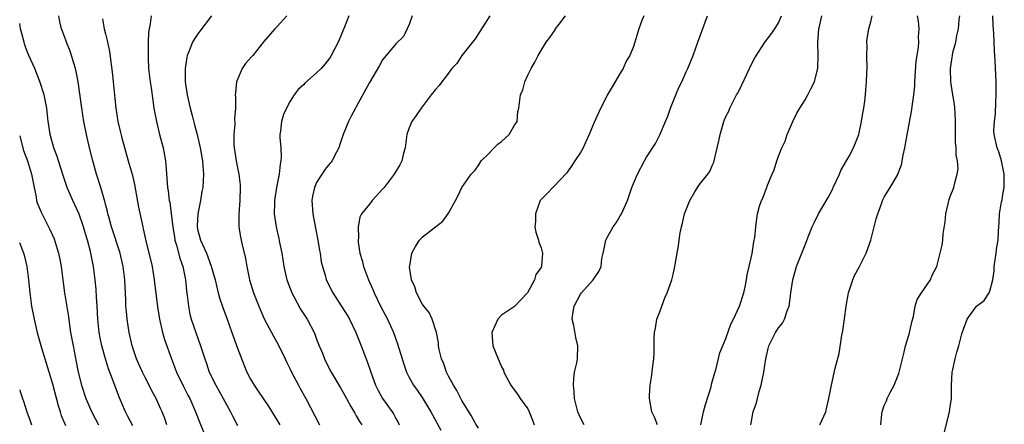
# Model space of a CAD drawing. Units: inches. Extents: x 2544000 to 2547000, y 1539000 to 1542000.
# Drawn here: x 2544000 to 2544149, y 1539915 to 1539976 of the extents above; entities that cross this region are included whole.
import ezdxf

# ---------------------------------------------------------------- set-up
doc = ezdxf.new("R2010")
doc.units = ezdxf.units.IN
doc.header["$MEASUREMENT"] = 0
doc.layers.add('LD25441539_2ft', color=43, linetype='Continuous')

msp = doc.modelspace()

# ---------------------------------------------------------------- linework, layer by layer
at = {"layer": 'LD25441539_2ft'}
for points, elevation in [([(2544022.28, 1539915), (2544021.97, 1539915.97), (2544021.57, 1539917), (2544021.4, 1539917.4), (2544021, 1539918.3), (2544020.66, 1539919), (2544020.06, 1539920.06), (2544019.61, 1539921), (2544019, 1539922.2), (2544018.61, 1539923), (2544018.11, 1539924.11), (2544017.7, 1539925), (2544017.02, 1539927), (2544016.57, 1539929), (2544016.27, 1539931), (2544016.16, 1539932.16), (2544016.1, 1539933), (2544016.08, 1539933.92), (2544015.93, 1539937), (2544015.66, 1539939), (2544015.2, 1539941), (2544013.93, 1539945), (2544013.49, 1539946.51), (2544013.37, 1539947), (2544013.32, 1539947.32), (2544013, 1539948.47), (2544012.9, 1539948.9), (2544012.79, 1539949.21), (2544012.29, 1539951), (2544011.65, 1539953), (2544011.09, 1539955), (2544010.58, 1539957), (2544010.11, 1539959), (2544009.72, 1539961), (2544009.4, 1539963), (2544008.85, 1539967), (2544008.57, 1539968.57), (2544008.46, 1539969), (2544008.19, 1539969.81), (2544007.87, 1539971), (2544007.66, 1539971.66), (2544007.11, 1539973), (2544007, 1539973.3), (2544006.52, 1539974.52), (2544006.36, 1539975), (2544006.06, 1539976.06), (2544005.92, 1539977)], 8480), ([(2544019.92, 1539977), (2544019.79, 1539975.79), (2544019.61, 1539975), (2544019.53, 1539974.47), (2544019.48, 1539973), (2544019.49, 1539971.49), (2544019.46, 1539971), (2544019.46, 1539970.54), (2544019.54, 1539969), (2544019.75, 1539967), (2544019.9, 1539966.1), (2544020.15, 1539964.15), (2544020.35, 1539963), (2544020.74, 1539961), (2544021.21, 1539959), (2544021.72, 1539957), (2544022.11, 1539955), (2544022.18, 1539953.82), (2544022.32, 1539952.32), (2544022.4, 1539951), (2544022.49, 1539950.49), (2544022.67, 1539949), (2544022.73, 1539948.73), (2544022.97, 1539947), (2544023.19, 1539945), (2544023.44, 1539943.44), (2544023.52, 1539943), (2544023.78, 1539942.22), (2544024.28, 1539940.28), (2544024.74, 1539939), (2544025.15, 1539937), (2544025.3, 1539935.3), (2544025.4, 1539934.6), (2544025.56, 1539933), (2544025.8, 1539931.8), (2544025.99, 1539931), (2544026.67, 1539929), (2544027.41, 1539927), (2544028.03, 1539925), (2544028.3, 1539924.3), (2544028.72, 1539923), (2544029.72, 1539921), (2544031.96, 1539917), (2544032.28, 1539916.28), (2544033, 1539914.9)], 8484), ([(2544029.06, 1539977), (2544027.32, 1539974.68), (2544027, 1539974.28), (2544026.47, 1539973.53), (2544026.18, 1539973), (2544025.69, 1539971.69), (2544025.4, 1539971), (2544025.33, 1539970.67), (2544025.09, 1539969), (2544025.1, 1539967), (2544025.36, 1539965), (2544025.68, 1539963.68), (2544025.81, 1539963), (2544026.13, 1539961.87), (2544026.48, 1539960.48), (2544026.89, 1539959), (2544027.34, 1539957), (2544027.69, 1539955), (2544027.77, 1539954.23), (2544027.87, 1539953), (2544027.76, 1539951), (2544027.62, 1539950.38), (2544027.4, 1539949), (2544026.97, 1539947), (2544026.88, 1539945.12), (2544026.88, 1539945), (2544027, 1539944.46), (2544027.4, 1539943), (2544028.29, 1539941), (2544029.03, 1539939.03), (2544029.6, 1539937), (2544029.85, 1539935.85), (2544030.1, 1539935), (2544030.27, 1539934.27), (2544030.78, 1539932.78), (2544031.45, 1539931), (2544032.17, 1539929), (2544033, 1539926.61), (2544034, 1539924), (2544034.44, 1539923), (2544035, 1539921.91), (2544035.51, 1539921), (2544036.13, 1539920.13), (2544036.88, 1539919), (2544037.75, 1539917.75), (2544039.28, 1539915.28), (2544039.43, 1539915)], 8486), ([(2544040.46, 1539977), (2544039, 1539975.37), (2544038.65, 1539975), (2544037, 1539973.11), (2544035.31, 1539971), (2544035.16, 1539970.84), (2544034.23, 1539969.77), (2544033.72, 1539969), (2544032.87, 1539967), (2544032.68, 1539965.32), (2544032.66, 1539965), (2544032.69, 1539964.69), (2544032.69, 1539963), (2544032.56, 1539961.44), (2544032.62, 1539960.62), (2544032.46, 1539959), (2544032.46, 1539957.54), (2544032.5, 1539957), (2544032.8, 1539955), (2544033, 1539953.94), (2544033.2, 1539953), (2544033.39, 1539951.39), (2544033.41, 1539951), (2544033.37, 1539949), (2544033.2, 1539947), (2544033.22, 1539946.78), (2544033.19, 1539945), (2544033.44, 1539943.44), (2544033.71, 1539942.29), (2544034.23, 1539940.23), (2544034.4, 1539939), (2544034.8, 1539937), (2544035.45, 1539935), (2544036.25, 1539933), (2544037.07, 1539931.07), (2544038.46, 1539928.46), (2544039.18, 1539927.18), (2544040.22, 1539925), (2544040.46, 1539924.46), (2544041, 1539923.42), (2544041.19, 1539923), (2544042.24, 1539921), (2544042.51, 1539920.51), (2544043.38, 1539919), (2544045.45, 1539915)], 8488), ([(2544049.9, 1539977), (2544049.19, 1539975.19), (2544048.27, 1539973), (2544047.14, 1539970.86), (2544047, 1539970.64), (2544046.3, 1539969.7), (2544045.69, 1539969), (2544045, 1539968.33), (2544043.22, 1539966.78), (2544043, 1539966.55), (2544042.18, 1539965.82), (2544041.58, 1539965), (2544041, 1539964.06), (2544040.42, 1539963), (2544039.98, 1539962.02), (2544039.68, 1539961), (2544039.52, 1539959.52), (2544039.44, 1539959), (2544039.44, 1539958.56), (2544039.55, 1539957), (2544039.61, 1539955.61), (2544039.59, 1539955), (2544039.48, 1539954.52), (2544039.33, 1539953), (2544038.94, 1539951), (2544038.62, 1539949), (2544038.6, 1539948.6), (2544038.57, 1539947), (2544038.85, 1539945), (2544039, 1539944.32), (2544039.27, 1539943.27), (2544039.38, 1539942.62), (2544039.72, 1539941), (2544040.03, 1539939), (2544040.48, 1539937), (2544041.24, 1539935), (2544041.55, 1539934.45), (2544042.56, 1539932.56), (2544043.34, 1539931.34), (2544043.58, 1539931), (2544044.62, 1539929), (2544044.74, 1539928.74), (2544045, 1539928), (2544045.39, 1539927), (2544045.86, 1539925.86), (2544046.17, 1539925), (2544046.46, 1539924.46), (2544047.18, 1539923), (2544048.61, 1539920.61), (2544049, 1539919.93), (2544049.5, 1539919), (2544050.19, 1539917.81), (2544050.76, 1539916.76), (2544051, 1539916.39), (2544051.5, 1539915.5), (2544051.84, 1539915)], 8490), ([(2544059.49, 1539977), (2544059, 1539975.67), (2544058.73, 1539975), (2544058.14, 1539973.86), (2544057, 1539972.77), (2544055.51, 1539971), (2544055, 1539970.32), (2544054.52, 1539969.48), (2544053, 1539966.91), (2544051, 1539963.19), (2544050.88, 1539963), (2544050.22, 1539961.78), (2544049.82, 1539961), (2544049.02, 1539959), (2544048.51, 1539957.49), (2544048.36, 1539957), (2544047.66, 1539955.66), (2544047.33, 1539955), (2544047.18, 1539954.82), (2544047, 1539954.62), (2544046.27, 1539953.73), (2544045, 1539951.74), (2544044.65, 1539951), (2544044.36, 1539949.64), (2544044.28, 1539949), (2544044.42, 1539947), (2544044.83, 1539944.83), (2544045.19, 1539943), (2544045.43, 1539941.43), (2544045.52, 1539941), (2544045.7, 1539939.7), (2544045.88, 1539939), (2544046.29, 1539937.71), (2544046.46, 1539937), (2544047.44, 1539935), (2544049.62, 1539931.62), (2544049.97, 1539931), (2544050.95, 1539929), (2544051.73, 1539927), (2544052.63, 1539924.63), (2544053.2, 1539923), (2544053.93, 1539921), (2544054.29, 1539920.29), (2544055, 1539919), (2544056.43, 1539917), (2544056.65, 1539916.65), (2544057, 1539915.95), (2544057.34, 1539915.34), (2544057.5, 1539915)], 8492), ([(2544071.26, 1539977), (2544069, 1539973.51), (2544068.61, 1539973), (2544066.98, 1539971), (2544066.22, 1539969.78), (2544065.5, 1539969), (2544065, 1539968.3), (2544063.97, 1539967), (2544063.58, 1539966.42), (2544063, 1539965.82), (2544062.37, 1539965), (2544060.86, 1539963), (2544060.09, 1539961.91), (2544059.4, 1539961), (2544059, 1539960), (2544058.67, 1539959), (2544058.4, 1539957), (2544058.17, 1539956.17), (2544057.89, 1539955), (2544057.6, 1539954.4), (2544056.77, 1539953), (2544055.21, 1539951), (2544055, 1539950.74), (2544053.42, 1539949), (2544053, 1539948.46), (2544051.81, 1539947), (2544051.52, 1539946.48), (2544051.27, 1539945), (2544051.36, 1539943.36), (2544051.29, 1539943), (2544051.29, 1539942.71), (2544051.56, 1539941), (2544051.91, 1539939.91), (2544052.09, 1539939), (2544052.85, 1539937), (2544053.52, 1539935.52), (2544053.73, 1539935), (2544054.69, 1539933), (2544055.71, 1539931), (2544056.63, 1539929), (2544057.27, 1539927.27), (2544058.19, 1539924.19), (2544058.6, 1539923), (2544059, 1539922.2), (2544059.66, 1539921), (2544060.24, 1539920.24), (2544061, 1539919.14), (2544062.31, 1539917), (2544062.53, 1539916.53), (2544063.8, 1539914.2)], 8494), ([(2544069.51, 1539914.49), (2544069.13, 1539915.13), (2544069, 1539915.33), (2544068.41, 1539916.41), (2544067, 1539918.72), (2544066.83, 1539919), (2544066.22, 1539920.22), (2544065.72, 1539921), (2544065, 1539922.37), (2544064.7, 1539923), (2544064.25, 1539924.25), (2544063.93, 1539925), (2544063.56, 1539926.44), (2544063.45, 1539927), (2544063.45, 1539927.45), (2544063.14, 1539929), (2544062.52, 1539931), (2544062.03, 1539932.03), (2544061.23, 1539933), (2544061.15, 1539933.15), (2544061, 1539933.34), (2544060.13, 1539935), (2544059.9, 1539935.9), (2544059.39, 1539937), (2544059.08, 1539938.92), (2544059.08, 1539939), (2544059.11, 1539939.11), (2544059.4, 1539941), (2544059.96, 1539942.04), (2544060.56, 1539943), (2544061, 1539943.46), (2544064.12, 1539945.89), (2544065, 1539947.09), (2544066.05, 1539949), (2544066.37, 1539949.64), (2544067.01, 1539950.99), (2544068.43, 1539953), (2544068.71, 1539953.29), (2544069, 1539953.62), (2544069.58, 1539954.42), (2544069.95, 1539955), (2544071, 1539956.03), (2544071.9, 1539957), (2544072.46, 1539957.54), (2544073, 1539957.95), (2544074.19, 1539959), (2544075, 1539960.41), (2544075.37, 1539961), (2544075.5, 1539962.5), (2544075.64, 1539963), (2544075.87, 1539965), (2544076.23, 1539965.77), (2544076.55, 1539967), (2544077, 1539968.02), (2544077.5, 1539969), (2544078.04, 1539969.96), (2544078.58, 1539971), (2544079, 1539971.74), (2544079.76, 1539973), (2544080.31, 1539973.69), (2544081.13, 1539974.87), (2544081.19, 1539975), (2544081.74, 1539975.74), (2544082.71, 1539977)], 8496), ([(2544094.58, 1539977), (2544094.28, 1539976.28), (2544093.84, 1539975), (2544093.23, 1539973), (2544093, 1539972.36), (2544092.47, 1539971), (2544091.89, 1539970.11), (2544091.44, 1539969), (2544091, 1539968.31), (2544089.77, 1539966.23), (2544089, 1539964.99), (2544087.69, 1539962.31), (2544087, 1539960.74), (2544086.3, 1539959), (2544085.68, 1539957.68), (2544085.4, 1539957), (2544085, 1539956.27), (2544084.12, 1539955), (2544083.69, 1539954.31), (2544083, 1539953.35), (2544082.84, 1539953.16), (2544081, 1539951.19), (2544080.79, 1539951), (2544079.94, 1539950.06), (2544079, 1539949.15), (2544078.89, 1539949), (2544078.16, 1539947), (2544078.18, 1539945.83), (2544078.08, 1539945), (2544078.2, 1539944.2), (2544078.6, 1539943), (2544078.67, 1539942.67), (2544079, 1539941.81), (2544079.21, 1539941), (2544079.08, 1539939.08), (2544079, 1539938.86), (2544078.19, 1539937.81), (2544078.01, 1539937), (2544076.96, 1539935), (2544075, 1539932.94), (2544073, 1539931.61), (2544072.46, 1539931), (2544071.54, 1539929), (2544071.63, 1539927.63), (2544071.72, 1539927), (2544072.52, 1539925), (2544072.68, 1539924.68), (2544073, 1539923.78), (2544073.29, 1539923.29), (2544073.38, 1539923), (2544073.77, 1539922.23), (2544074.44, 1539921), (2544074.69, 1539920.69), (2544075.52, 1539919.52), (2544075.83, 1539919), (2544077, 1539917.41), (2544077.2, 1539917), (2544077.7, 1539915.7), (2544077.96, 1539915)], 8498), ([(2544085.52, 1539915), (2544085, 1539916.05), (2544084.6, 1539917), (2544084.44, 1539917.56), (2544084.09, 1539919), (2544084.03, 1539920.03), (2544083.9, 1539921), (2544083.96, 1539922.04), (2544084.09, 1539923), (2544084.42, 1539924.42), (2544084.53, 1539925), (2544084.59, 1539927), (2544084.25, 1539928.25), (2544083.96, 1539930.04), (2544083.74, 1539931), (2544083.84, 1539931.84), (2544084, 1539933), (2544085, 1539934.81), (2544085.14, 1539935), (2544086.92, 1539937), (2544087, 1539937.15), (2544087.76, 1539938.24), (2544088.09, 1539939), (2544088.23, 1539940.23), (2544088.4, 1539941), (2544088.52, 1539941.48), (2544088.8, 1539943), (2544089, 1539943.38), (2544089.93, 1539945), (2544090.37, 1539945.63), (2544091, 1539946.69), (2544091.13, 1539946.87), (2544092.1, 1539949), (2544092.78, 1539951), (2544093, 1539951.57), (2544093.63, 1539953), (2544094.68, 1539955), (2544095, 1539955.56), (2544096.35, 1539957.65), (2544097.02, 1539958.98), (2544097.86, 1539961), (2544098.22, 1539961.78), (2544098.6, 1539963), (2544099.41, 1539965), (2544099.89, 1539966.11), (2544100.32, 1539967), (2544101, 1539968.48), (2544101.27, 1539969), (2544102.07, 1539971), (2544102.74, 1539973), (2544104.25, 1539977)], 8500), ([(2544096.67, 1539915), (2544096.19, 1539916.19), (2544095.78, 1539917), (2544095.45, 1539919), (2544095.46, 1539919.46), (2544095.55, 1539921), (2544095.75, 1539922.25), (2544095.93, 1539923.93), (2544096.08, 1539925), (2544096.13, 1539925.87), (2544096.15, 1539927), (2544096.15, 1539928.15), (2544096.17, 1539929), (2544096.34, 1539929.66), (2544096.55, 1539931), (2544097, 1539932.12), (2544097.29, 1539933), (2544097.77, 1539934.23), (2544098.11, 1539935), (2544098.82, 1539937), (2544099, 1539937.81), (2544099.24, 1539938.76), (2544099.28, 1539939), (2544099.32, 1539939.32), (2544099.62, 1539941), (2544099.85, 1539942.15), (2544099.93, 1539943), (2544100.09, 1539944.09), (2544100.27, 1539945), (2544100.42, 1539945.58), (2544100.75, 1539947), (2544101.53, 1539949), (2544102.33, 1539950.33), (2544102.7, 1539951), (2544103, 1539951.43), (2544104.3, 1539953), (2544104.59, 1539953.41), (2544105, 1539954.41), (2544105.19, 1539954.81), (2544105.96, 1539958.04), (2544106.15, 1539959), (2544106.72, 1539961), (2544107, 1539961.73), (2544107.45, 1539962.55), (2544107.62, 1539963), (2544108.2, 1539964.2), (2544108.63, 1539965), (2544108.77, 1539965.23), (2544109, 1539965.69), (2544110.6, 1539969), (2544111, 1539969.85), (2544111.39, 1539970.61), (2544112.97, 1539973.03), (2544113.84, 1539974.16), (2544114.42, 1539975), (2544115, 1539975.93), (2544115.43, 1539977)], 8502), ([(2544103.2, 1539915), (2544103.64, 1539917), (2544103.93, 1539918.07), (2544104.76, 1539920.76), (2544104.85, 1539921.15), (2544105.28, 1539922.72), (2544105.52, 1539923.52), (2544106.09, 1539925.91), (2544107, 1539928.11), (2544107.75, 1539930.25), (2544108.14, 1539931), (2544109.07, 1539933), (2544109.71, 1539935), (2544109.94, 1539935.94), (2544110.16, 1539937), (2544110.26, 1539937.74), (2544110.56, 1539939), (2544110.99, 1539940.99), (2544111.24, 1539942.76), (2544111.32, 1539943), (2544111.39, 1539943.39), (2544111.53, 1539945), (2544111.7, 1539946.3), (2544111.82, 1539947), (2544112.13, 1539948.13), (2544112.43, 1539949), (2544112.63, 1539949.37), (2544113, 1539950.46), (2544113.16, 1539950.84), (2544113.34, 1539951.34), (2544114.04, 1539953), (2544114.34, 1539953.66), (2544114.73, 1539955), (2544115, 1539955.74), (2544115.49, 1539957), (2544115.98, 1539958.02), (2544116.29, 1539959), (2544117, 1539960.64), (2544117.17, 1539961), (2544117.78, 1539962.22), (2544118.22, 1539963), (2544119, 1539964.27), (2544119.41, 1539965), (2544119.95, 1539966.05), (2544120.42, 1539967), (2544120.96, 1539969.04), (2544121, 1539971), (2544120.94, 1539972.94), (2544121.1, 1539975), (2544121.15, 1539975.15), (2544121.56, 1539977)], 8504), ([(2544110.8, 1539915), (2544111.16, 1539917), (2544111.66, 1539918.34), (2544111.78, 1539919), (2544112.04, 1539920.04), (2544112.34, 1539921), (2544112.48, 1539921.52), (2544112.77, 1539923), (2544113.05, 1539925), (2544113.41, 1539926.59), (2544113.52, 1539927), (2544114.53, 1539929), (2544114.72, 1539929.28), (2544115, 1539929.72), (2544115.59, 1539930.41), (2544115.89, 1539931), (2544116.28, 1539932.28), (2544116.59, 1539933), (2544116.67, 1539933.33), (2544116.87, 1539935), (2544117.18, 1539937), (2544117.72, 1539939), (2544119, 1539942.31), (2544119.23, 1539942.77), (2544119.48, 1539943.48), (2544120.07, 1539945), (2544120.37, 1539945.63), (2544121.04, 1539947), (2544122.53, 1539949.47), (2544123.22, 1539950.78), (2544123.29, 1539951), (2544124.22, 1539953), (2544124.44, 1539953.56), (2544125, 1539954.49), (2544125.71, 1539955.71), (2544126.37, 1539957), (2544127.15, 1539959), (2544127.58, 1539961), (2544127.75, 1539962.25), (2544127.9, 1539963), (2544128.07, 1539964.07), (2544128.15, 1539965), (2544128.2, 1539965.8), (2544128.33, 1539967), (2544128.37, 1539968.37), (2544128.4, 1539969), (2544128.36, 1539971), (2544128.41, 1539972.41), (2544128.35, 1539973), (2544128.42, 1539973.58), (2544128.66, 1539975), (2544129, 1539976.08), (2544129.17, 1539977)], 8506), ([(2544121.27, 1539915), (2544122.16, 1539917), (2544122.29, 1539917.71), (2544122.62, 1539919), (2544123.01, 1539921), (2544123.59, 1539923.59), (2544124.16, 1539925.84), (2544124.59, 1539928.59), (2544124.73, 1539929.27), (2544125, 1539931.09), (2544125.26, 1539933), (2544125.6, 1539935), (2544126.24, 1539937), (2544126.47, 1539937.54), (2544127.25, 1539939), (2544128.27, 1539941), (2544128.96, 1539943), (2544129.47, 1539945), (2544129.79, 1539946.21), (2544130.03, 1539947), (2544130.65, 1539948.65), (2544130.76, 1539949), (2544131, 1539949.49), (2544131.56, 1539950.44), (2544131.92, 1539951), (2544133, 1539952.83), (2544133.08, 1539953), (2544133.6, 1539954.4), (2544133.87, 1539955.87), (2544134.15, 1539957), (2544134.4, 1539958.4), (2544135.21, 1539962.79), (2544135.25, 1539963.25), (2544135.49, 1539965), (2544135.64, 1539966.36), (2544135.65, 1539967), (2544135.86, 1539970.14), (2544136.2, 1539972.2), (2544136.23, 1539973), (2544136.2, 1539973.8), (2544136.29, 1539975), (2544136.2, 1539976.2), (2544136.05, 1539977)], 8508), ([(2544130.49, 1539915), (2544130.64, 1539916.64), (2544130.7, 1539917), (2544131, 1539917.92), (2544131.36, 1539918.64), (2544131.46, 1539919), (2544131.92, 1539919.92), (2544132.5, 1539921), (2544133.22, 1539922.78), (2544134.01, 1539926.01), (2544134.24, 1539927), (2544134.77, 1539928.77), (2544135, 1539929.65), (2544135.24, 1539930.76), (2544135.43, 1539931.43), (2544135.7, 1539933), (2544136, 1539934), (2544136.63, 1539935), (2544138, 1539937), (2544138.29, 1539937.71), (2544138.97, 1539939), (2544139.5, 1539941), (2544139.77, 1539942.23), (2544139.91, 1539943), (2544139.94, 1539943.95), (2544140.22, 1539945.78), (2544140.32, 1539947), (2544140.86, 1539949.14), (2544141, 1539949.62), (2544141.54, 1539951), (2544141.69, 1539951.69), (2544142.06, 1539953), (2544142.22, 1539953.78), (2544142.12, 1539955), (2544141.9, 1539955.9), (2544141.93, 1539957), (2544141.83, 1539957.83), (2544141.81, 1539959), (2544141.83, 1539961), (2544141.73, 1539962.27), (2544141.72, 1539963), (2544141.63, 1539963.63), (2544141.39, 1539965), (2544141.1, 1539967), (2544141.04, 1539969), (2544141.32, 1539970.68), (2544141.34, 1539971), (2544141.42, 1539971.42), (2544141.85, 1539973), (2544142.03, 1539974.03), (2544142.26, 1539975), (2544142.38, 1539976.38), (2544142.45, 1539977)], 8510), ([(2544140.12, 1539913.88), (2544140.91, 1539917), (2544141, 1539917.73), (2544141.19, 1539919), (2544141.21, 1539921), (2544141.32, 1539923), (2544141.39, 1539923.39), (2544141.75, 1539925), (2544142.03, 1539926.03), (2544142.33, 1539927), (2544142.78, 1539928.78), (2544143, 1539929.51), (2544143.55, 1539931), (2544145, 1539932.99), (2544146.14, 1539933.86), (2544146.89, 1539935), (2544147, 1539935.29), (2544147.48, 1539937), (2544147.64, 1539938.36), (2544147.68, 1539939), (2544147.97, 1539941), (2544148.08, 1539941.92), (2544148.25, 1539943), (2544148.34, 1539944.34), (2544148.35, 1539945), (2544148.4, 1539945.6), (2544148.48, 1539947), (2544148.79, 1539948.79), (2544148.87, 1539949.13), (2544149, 1539949.91), (2544149.2, 1539951), (2544149.2, 1539953), (2544148.78, 1539955), (2544148.38, 1539956.38), (2544148.12, 1539957), (2544147.66, 1539959), (2544147.62, 1539959.62), (2544147.71, 1539961), (2544147.88, 1539962.12), (2544147.92, 1539963.92), (2544147.99, 1539965), (2544147.98, 1539967), (2544147.84, 1539970.16), (2544147.71, 1539971.71), (2544147.62, 1539974.38), (2544147.52, 1539975.52), (2544147.44, 1539977)], 8512), ([(2544017.13, 1539914.87), (2544016.36, 1539916.36), (2544016.01, 1539917), (2544015.11, 1539919.11), (2544014.56, 1539920.56), (2544014.08, 1539921.92), (2544013.47, 1539923.47), (2544013.01, 1539925.01), (2544012.46, 1539927), (2544012.2, 1539928.2), (2544012.05, 1539929), (2544011.84, 1539931), (2544011.73, 1539933), (2544011.63, 1539934.37), (2544011.58, 1539935.58), (2544011.45, 1539937), (2544011.18, 1539939), (2544010.79, 1539941), (2544010.72, 1539941.28), (2544010.28, 1539943), (2544009.97, 1539943.97), (2544009.68, 1539945), (2544009, 1539946.92), (2544008.03, 1539949), (2544007.19, 1539951), (2544006.62, 1539952.62), (2544005.86, 1539955), (2544005.67, 1539955.67), (2544005.16, 1539957), (2544004.62, 1539959), (2544004.43, 1539960.43), (2544004.33, 1539961), (2544004.09, 1539963), (2544003.69, 1539965), (2544003.05, 1539967.05), (2544002.29, 1539969), (2544001.41, 1539971), (2544001, 1539971.99), (2544000.75, 1539972.75), (2544000.66, 1539973), (2544000.32, 1539974.32), (2544000.12, 1539975), (2544000, 1539975.82)], 8478), ([(2544012.53, 1539976.53), (2544012.82, 1539975), (2544013, 1539974.26), (2544013.27, 1539973.27), (2544013.3, 1539973), (2544013.6, 1539971.6), (2544014.04, 1539968.04), (2544014.14, 1539967), (2544014.44, 1539964.44), (2544014.58, 1539963), (2544014.88, 1539961), (2544015.29, 1539959.29), (2544015.49, 1539958.51), (2544016.44, 1539955), (2544017.02, 1539953), (2544017.42, 1539951.42), (2544017.99, 1539947.99), (2544018.65, 1539945), (2544018.73, 1539944.73), (2544019.12, 1539942.88), (2544020.05, 1539939), (2544020.4, 1539937), (2544020.87, 1539932.87), (2544021.18, 1539931), (2544021.64, 1539929), (2544021.94, 1539927.94), (2544023, 1539925), (2544023.76, 1539923), (2544024.83, 1539920.83), (2544025.5, 1539919.5), (2544025.78, 1539919), (2544026.65, 1539917), (2544027.3, 1539915.3), (2544028.27, 1539913)], 8482), ([(2544000, 1539958.82), (2544000.17, 1539958.17), (2544000.6, 1539956.6), (2544001.17, 1539955), (2544001.78, 1539953), (2544001.97, 1539951.97), (2544002.49, 1539949.51), (2544002.57, 1539949), (2544002.66, 1539948.66), (2544003.24, 1539947.24), (2544004.59, 1539944.59), (2544005.2, 1539943.2), (2544005.69, 1539941.69), (2544005.9, 1539941), (2544006.06, 1539940.06), (2544006.27, 1539939), (2544006.57, 1539936.57), (2544006.8, 1539935), (2544007, 1539933.82), (2544007.38, 1539931.38), (2544007.48, 1539930.52), (2544007.72, 1539929), (2544008.09, 1539927), (2544008.58, 1539924.58), (2544008.88, 1539923), (2544009.36, 1539921), (2544010.03, 1539919), (2544010.91, 1539916.91), (2544011.92, 1539915)], 8476), ([(2544007, 1539914.85), (2544006.36, 1539916.36), (2544006.17, 1539917), (2544005.87, 1539917.87), (2544005, 1539921.19), (2544003.36, 1539926.64), (2544002.76, 1539928.76), (2544002.22, 1539931), (2544001.85, 1539933), (2544001.6, 1539935), (2544001.41, 1539937), (2544001.15, 1539939), (2544000.74, 1539940.74), (2544000.18, 1539942.18), (2544000, 1539942.6)], 8474), ([(2544000, 1539920.31), (2544000.08, 1539920.08), (2544000.42, 1539919), (2544000.58, 1539918.58), (2544001.07, 1539917), (2544001.61, 1539915.61), (2544001.8, 1539915)], 8472)]:
    msp.add_lwpolyline(points, dxfattribs=dict(at, elevation=elevation))

doc.saveas('drawing.dxf')
